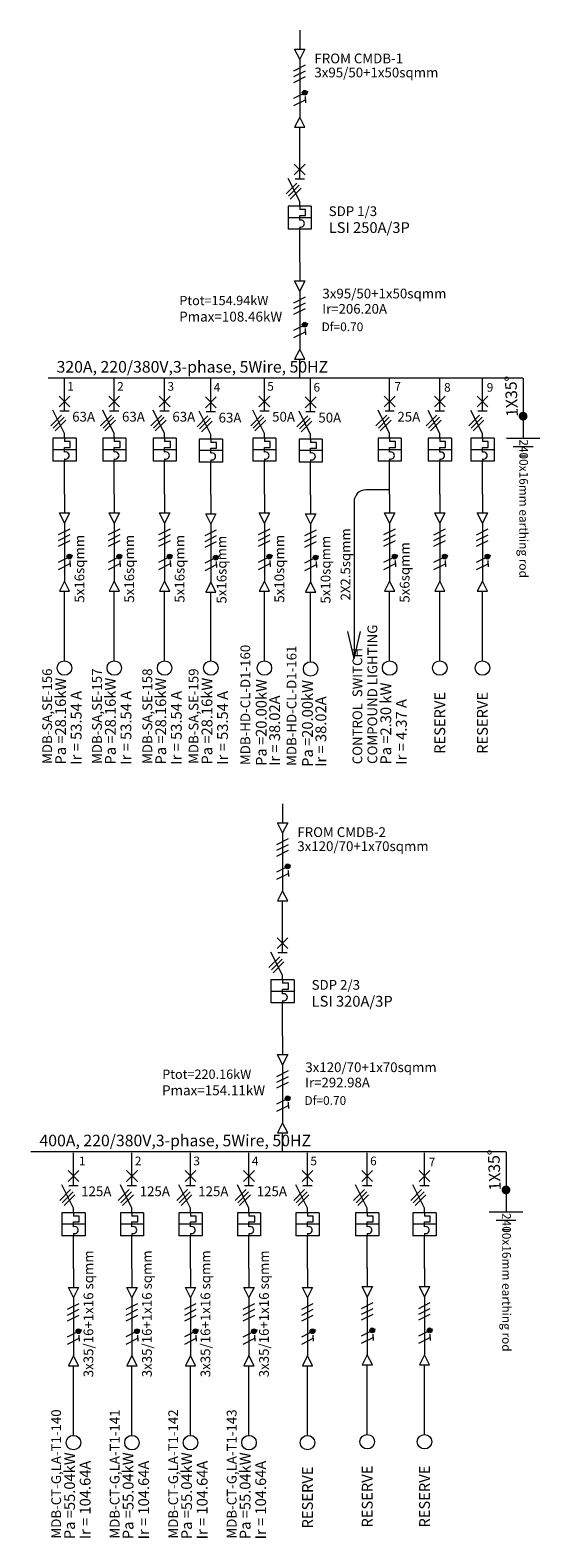
# Model space of a CAD drawing. Units: inches. Extents: x 376454 to 390032, y 979587 to 984807.
# Drawn here: x 377694 to 377782, y 981330 to 981590 of the extents above; entities that cross this region are included whole.
import ezdxf
from ezdxf.enums import TextEntityAlignment as Align

# ---------------------------------------------------------------- set-up
doc = ezdxf.new("R2010")
doc.units = ezdxf.units.IN
doc.header["$LTSCALE"] = 0.009
doc.header["$MEASUREMENT"] = 0
doc.layers.add('-POTENZA', color=5, linetype='Continuous', lineweight=15)
doc.layers.add('1', color=7, linetype='Continuous', lineweight=15)
doc.styles.add('arial', font='ARIAL.TTF', dxfattribs={"width": 0.7, "height": 0.15})
doc.styles.add('ATTR', font='romans.shx', dxfattribs={"width": 0.8, "height": 0.7})
doc.styles.add('GENERATED_STYLE_2', font='ARIALBD.TTF')
doc.styles.add('LOCK', font='TXT')
doc.styles.add('SIGN', font='ROMAND.SHX')
doc.styles.add('TITLE', font='TAHOMA.TTF')

# ---------------------------------------------------------------- blocks, each defined once
blk = doc.blocks.new('GROUND')
at = {"color": 5}
for p, q in [((0, 0), (0, -0.5)), ((-0.38, -0.5), (0.38, -0.5)), ((0.227, -0.7), (-0.227, -0.7)), ((-0.078, -0.9), (0.078, -0.9))]:
    blk.add_line(p, q, dxfattribs=at)
at = {"color": 5, "const_width": 0.1}
blk.add_lwpolyline([(0, -0.05, 1), (0, 0.05, 1)], format="xyb", close=True, dxfattribs=at)
at = {"color": 5, "style": 'TITLE', "flags": 9}
for tag, p in [('ATT1', (0.477, 0.44)), ('ATT3', (0.477, -0.31)), ('ATT4', (0.477, -0.712))]:
    blk.add_attdef(tag, p, '', height=0.3, dxfattribs=at)
at = {"color": 5, "style": 'TITLE', "flags": 8}
blk.add_attdef('ATT2', text='', height=0.3, dxfattribs=at).set_placement((-0.596, -0.503), align=Align.RIGHT)
blk = doc.blocks.new('THERMOMAGNETICLSIRELAY')
at = {"layer": '-POTENZA', "color": 0}
for p, q in [((0, -5.63), (0, 0)), ((-0.93, -4.96), (0.93, -3.1)), ((-0.93, -3.1), (0.93, -4.96)), ((-2.36, -8.23), (-0.5, -6.37)), ((0, -9.56), (-2, -5.56)), ((-1.93, -8.62), (-0.07, -6.76)), ((-1.62, -9.12), (0.24, -7.26)), ((-0.8, -5.63), (0.8, -5.63)), ((2, -10.36), (-2, -10.36)), ((-2, -10.36), (-2, -14.33)), ((0, -10.36), (0, -9.56)), ((0, -10.36), (0, -10.95)), ((2, -10.36), (2, -14.34)), ((2, -12.35), (-2, -12.35)), ((0, -12.36), (0, -11.95)), ((2, -14.33), (-2, -14.33)), ((0, -13.92), (0, -14.35)), ((0, -20), (0, -14.34))]:
    blk.add_line(p, q, dxfattribs=at)
at = {"layer": '-POTENZA', "color": 0, "linetype": 'Continuous'}
for p, q in [((1, -10.95), (0, -10.95)), ((0, -11.95), (1, -11.95)), ((0, -12.78), (0, -12.36)), ((1, -11.95), (1, -10.95))]:
    blk.add_line(p, q, dxfattribs=at)
at = {"layer": '-POTENZA', "color": 0}
blk.add_arc((0.21, -13.35), 0.608, 250.116, 469.884, dxfattribs=at)
at = {"layer": '-POTENZA', "color": 0, "style": 'ATTR'}
for tag, p, flags in [('OBJECT_STATUS', (5, -5), 8), ('QUADRO', (5, -10), 9), ('MODEL_NAME', (5, -15), 9), ('DESCRIPTION', (5, -17.5), 8), ('DIFF_DESCRIPTION', (5, -20), 8), ('USER_DESCRIPTION', (5, -22.5), 8), ('IB', (5, -25), 9), ('I_COS_PHI', (5, -27.5), 9)]:
    blk.add_attdef(tag, p, '', height=1.86, dxfattribs=dict(at, flags=flags))
at = {"layer": '-POTENZA', "color": 0}
for tag, p, height, style in [('LOCK_SELECTION', (5, -7.5), 2.79, 'LOCK'), ('OBJECT_SIGN', (5, -12.5), 1.68, 'SIGN')]:
    blk.add_attdef(tag, p, '', height=height, dxfattribs=dict(at, style=style))
blk = doc.blocks.new('LINE45')
h = blk.add_hatch(color=256)
h.paths.add_polyline_path([(0.45, -10.79, 0.121728), (0.5, -10.98), (1.23, -10.61, 0.798206)])
h.paths.add_polyline_path([(1.27, -10.79, 0.112219), (1.23, -10.61), (0.5, -10.98, 0.782963)])
at = {"layer": '-POTENZA', "color": 0}
for p, q in [((0, 0), (0, -3.24)), ((0, -5), (-0.88, -3.25)), ((-0.88, -3.25), (0.88, -3.25)), ((0.88, -3.25), (0, -5)), ((0, -5), (0, -15)), ((-1, -7), (1, -6)), ((-1, -8), (1, -7)), ((-1, -9), (1, -8)), ((-1, -11.73), (1.44, -10.51)), ((-1, -13), (1, -12)), ((1, -12), (1, -11.47)), ((1, -12), (1, -12.53)), ((0, -15), (-0.88, -16.75)), ((0.88, -16.75), (0, -15)), ((-0.88, -16.75), (0.88, -16.75)), ((0, -20), (0, -16.75))]:
    blk.add_line(p, q, dxfattribs=at)
blk.add_circle((0.86, -10.79), 0.408)
at = {"layer": '-POTENZA', "color": 0, "style": 'LOCK'}
blk.add_attdef('LOCK_SELECTION', (5, -5), '', height=2.79, dxfattribs=at)
at = {"layer": '-POTENZA', "color": 0}
for tag, p, height, style, flags in [('QUADRO', (5, -7.5), 1.86, 'ATTR', 9), ('OBJECT_SIGN', (5, -10), 1.68, 'SIGN', 8), ('USER_DESCRIPTION', (5, -12.5), 1.86, 'ATTR', 8), ('WIRE_CONDUCTOR', (5, -15), 1.86, 'ATTR', 9), ('WIRE_FORMAZIONE', (5, -17.5), 1.86, 'ATTR', 8), ('WIRE_INSULATOR', (5, -20), 1.86, 'ATTR', 9), ('WIRE_INSULATOR;WIRE_CONDUCTOR', (5, -22.5), 1.86, 'ATTR', 9), ('I_COS_PHI', (5, -25), 1.86, 'ATTR', 9), ('OUTPARAM_DV', (5, -27.5), 1.86, 'ATTR', 8), ('IB', (5, -30), 1.86, 'ATTR', 8), ('OUTPARAM_IZ', (5, -32.5), 1.86, 'ATTR', 8), ('WIRE_LENGTH', (5, -35), 1.86, 'ATTR', 8), ('R', (5, -37.5), 1.86, 'ATTR', 9), ('X', (5, -40), 1.86, 'ATTR', 9)]:
    blk.add_attdef(tag, p, '', height=height, dxfattribs=dict(at, style=style, flags=flags))
blk = doc.blocks.new('LOAD')
at = {"layer": '-POTENZA', "color": 0}
blk.add_line((0, -8.75), (0, 0), dxfattribs=at)
blk.add_circle((0, -10), 1.25, dxfattribs=at)
for tag, p, height, style, flags in [('LOCK_SELECTION', (5, -7.5), 2.79, 'LOCK', 8), ('QUADRO', (5, -10), 1.86, 'ATTR', 9), ('OBJECT_SIGN', (5, -12.5), 1.68, 'SIGN', 8), ('USER_DESCRIPTION', (5, -15), 1.86, 'ATTR', 8), ('AN', (5, -17.5), 1.86, 'ATTR', 8), ('COSPHI', (5, -20), 1.86, 'ATTR', 8), ('IB', (5, -22.5), 1.86, 'ATTR', 8), ('FU', (5, -25), 1.86, 'ATTR', 8), ('LF_V', (5, -27.5), 1.86, 'ATTR', 9), ('LF_VOLTAGE_DROP', (5, -30), 1.86, 'ATTR', 8), ('LF_P', (5, -32.5), 1.86, 'ATTR', 9), ('LF_Q', (5, -35), 1.86, 'ATTR', 9), ('LF_THETA', (5, -37.5), 1.86, 'ATTR', 9), ('PHASES;DISTRIBUTION_SYSTEM', (5, -40), 1.86, 'ATTR', 9), ('RG', (5, -42.5), 1.86, 'ATTR', 9)]:
    blk.add_attdef(tag, p, '', height=height, dxfattribs=dict(at, style=style, flags=flags))

msp = doc.modelspace()

# ---------------------------------------------------------------- linework, layer by layer
at = {"layer": '1', "color": 1, "linetype": 'Continuous'}
for p, q in [((377779.41, 981529.944), (377779.41, 981523.37)), ((377756.404, 981510.658), (377752.272, 981510.658)), ((377750.272, 981508.658), (377750.272, 981481.593)), ((377776.461, 981396.521), (377776.461, 981389.947))]:
    msp.add_line(p, q, dxfattribs=at)
at = {"layer": '1', "color": 5, "linetype": 'Continuous'}
for q in [(377749.182, 981486.252), (377749.182, 981486.252), (377751.372, 981486.252)]:
    msp.add_line((377750.272, 981481.593), q, dxfattribs=at)
at = {"layer": '1', "color": 1, "linetype": 'Continuous', "const_width": 0.222}
for points in [[(377697.491, 981529.944), (377779.41, 981529.944)], [(377694.542, 981396.521), (377776.461, 981396.521)]]:
    msp.add_lwpolyline(points, dxfattribs=at)
at = {"layer": '1', "color": 1, "linetype": 'Continuous'}
msp.add_arc((377752.272, 981508.658), 2, 90, 180, dxfattribs=at)

# ---------------------------------------------------------------- block references
ref = msp.add_blockref('LINE45', (377740.896, 981589.944), dxfattribs=at)
ref.add_attrib('OBJECT_SIGN', '3x95/50+1x50sqmm', (377743.428, 981581.802), dxfattribs={"layer": '-POTENZA', "color": 0, "height": 1.68, "style": 'arial'})
ref.add_attrib('LOCK_SELECTION', 'FROM CMDB-1', (377743.443, 981584.227), dxfattribs={"layer": '-POTENZA', "color": 0, "height": 1.68, "style": 'arial'})
at = {"layer": '1', "color": 5, "linetype": 'Continuous'}
ref = msp.add_blockref('THERMOMAGNETICLSIRELAY', (377740.896, 981569.944), dxfattribs=at)
ref.add_attrib('OBJECT_STATUS', ' Pmax=108.46kW', (377719.597, 981539.698), dxfattribs={"layer": '-POTENZA', "color": 0, "height": 1.7, "style": 'arial', "flags": 8})
ref.add_attrib('LOCK_SELECTION', ' Ptot=154.94kW', (377719.658, 981542.523), dxfattribs={"layer": '-POTENZA', "color": 0, "height": 1.6, "style": 'arial'})
ref.add_attrib('OBJECT_SIGN', 'SDP 1/3', (377745.896, 981557.885), dxfattribs={"layer": '-POTENZA', "color": 0, "height": 1.68, "style": 'arial'})
ref.add_attrib('DESCRIPTION', 'LSI 250A/3P', (377745.896, 981554.969), dxfattribs={"layer": '-POTENZA', "color": 0, "height": 1.86, "style": 'arial', "flags": 8})
at = {"layer": '1', "color": 1, "linetype": 'Continuous'}
ref = msp.add_blockref('LINE45', (377740.896, 981549.944), dxfattribs=at)
ref.add_attrib('WIRE_FORMAZIONE', 'Df=0.70', (377744.669, 981538.036), dxfattribs={"layer": '-POTENZA', "color": 0, "height": 1.5, "style": 'arial'})
ref.add_attrib('OBJECT_SIGN', '3x95/50+1x50sqmm', (377744.813, 981543.683), dxfattribs={"layer": '-POTENZA', "color": 0, "height": 1.68, "style": 'arial'})
ref.add_attrib('LOCK_SELECTION', 'Ir=206.20A', (377744.784, 981541.052), dxfattribs={"layer": '-POTENZA', "color": 0, "height": 1.67, "style": 'arial'})
at = {"layer": '1', "color": 5, "linetype": 'Continuous'}
ref = msp.add_blockref('THERMOMAGNETICLSIRELAY', (377700.343, 981529.944), dxfattribs=dict(at, rotation=359.9999999933298))
ref.add_attrib('OBJECT_STATUS', '1', (377700.841, 981527.768), dxfattribs={"layer": '-POTENZA', "color": 0, "height": 1.5, "style": 'arial', "flags": 8})
ref.add_attrib('OBJECT_SIGN', '63A', (377701.678, 981522.444), dxfattribs={"layer": '-POTENZA', "color": 0, "height": 1.68, "style": 'arial'})
ref = msp.add_blockref('THERMOMAGNETICLSIRELAY', (377708.93, 981529.944), dxfattribs=dict(at, rotation=359.9999999933298))
ref.add_attrib('OBJECT_STATUS', '2', (377709.428, 981527.768), dxfattribs={"layer": '-POTENZA', "color": 0, "height": 1.5, "style": 'arial', "flags": 8})
ref.add_attrib('OBJECT_SIGN', '63A', (377710.264, 981522.444), dxfattribs={"layer": '-POTENZA', "color": 0, "height": 1.68, "style": 'arial'})
ref = msp.add_blockref('THERMOMAGNETICLSIRELAY', (377717.611, 981529.944), dxfattribs=dict(at, rotation=359.9999999933298))
ref.add_attrib('OBJECT_STATUS', '3', (377718.108, 981527.768), dxfattribs={"layer": '-POTENZA', "color": 0, "height": 1.5, "style": 'arial', "flags": 8})
ref.add_attrib('OBJECT_SIGN', '63A', (377718.945, 981522.444), dxfattribs={"layer": '-POTENZA', "color": 0, "height": 1.68, "style": 'arial'})
ref = msp.add_blockref('THERMOMAGNETICLSIRELAY', (377725.58, 981529.788), dxfattribs=dict(at, rotation=359.9999999933298))
ref.add_attrib('OBJECT_STATUS', '4', (377726.078, 981527.612), dxfattribs={"layer": '-POTENZA', "color": 0, "height": 1.5, "style": 'arial', "flags": 8})
ref.add_attrib('OBJECT_SIGN', '63A', (377726.915, 981522.288), dxfattribs={"layer": '-POTENZA', "color": 0, "height": 1.68, "style": 'arial'})
ref = msp.add_blockref('THERMOMAGNETICLSIRELAY', (377734.806, 981529.944), dxfattribs=at)
ref.add_attrib('OBJECT_STATUS', '5', (377735.304, 981527.768), dxfattribs={"layer": '-POTENZA', "color": 0, "height": 1.5, "style": 'arial', "flags": 8})
ref.add_attrib('OBJECT_SIGN', '50A', (377736.141, 981522.444), dxfattribs={"layer": '-POTENZA', "color": 0, "height": 1.68, "style": 'arial'})
ref = msp.add_blockref('THERMOMAGNETICLSIRELAY', (377742.776, 981529.788), dxfattribs=at)
ref.add_attrib('OBJECT_STATUS', '6', (377743.273, 981527.612), dxfattribs={"layer": '-POTENZA', "color": 0, "height": 1.5, "style": 'arial', "flags": 8})
ref.add_attrib('OBJECT_SIGN', '50A', (377744.11, 981522.288), dxfattribs={"layer": '-POTENZA', "color": 0, "height": 1.68, "style": 'arial'})
ref = msp.add_blockref('THERMOMAGNETICLSIRELAY', (377756.404, 981529.944), dxfattribs=at)
ref.add_attrib('OBJECT_STATUS', '7', (377757.226, 981527.768), dxfattribs={"layer": '-POTENZA', "color": 0, "height": 1.5, "rotation": 360, "style": 'arial', "flags": 8})
ref.add_attrib('OBJECT_SIGN', '25A', (377757.739, 981522.444), dxfattribs={"layer": '-POTENZA', "color": 0, "height": 1.68, "rotation": 360, "style": 'arial'})
ref = msp.add_blockref('THERMOMAGNETICLSIRELAY', (377765.046, 981529.939), dxfattribs=at)
ref.add_attrib('OBJECT_STATUS', '8', (377765.783, 981527.595), dxfattribs={"layer": '-POTENZA', "color": 0, "height": 1.5, "style": 'arial', "flags": 8})
ref = msp.add_blockref('THERMOMAGNETICLSIRELAY', (377772.397, 981529.939), dxfattribs=at)
ref.add_attrib('OBJECT_STATUS', '9', (377773.134, 981527.595), dxfattribs={"layer": '-POTENZA', "color": 0, "height": 1.5, "style": 'arial', "flags": 8})
ref = msp.add_blockref('GROUND', (377779.41, 981523.37), dxfattribs=dict(at, xscale=7.574999999487772, yscale=7.575000000069848, zscale=7.574999999999932))
ref.add_attrib('ATT2', '2400x16mm earthing rod', dxfattribs={"layer": '0', "color": 0, "height": 1.5, "rotation": 270, "style": 'TITLE', "flags": 8}).set_placement((377778.754, 981495.481), align=Align.RIGHT)
at = {"layer": '1', "color": 1, "linetype": 'Continuous'}
ref = msp.add_blockref('LINE45', (377700.343, 981509.944), dxfattribs=dict(at, rotation=359.9999999933298))
ref.add_attrib('OBJECT_SIGN', '5x16sqmm', (377703.764, 981491.213), dxfattribs={"layer": '-POTENZA', "color": 0, "height": 1.68, "rotation": 90, "style": 'arial'})
ref = msp.add_blockref('LINE45', (377708.93, 981509.944), dxfattribs=dict(at, rotation=359.9999999933298))
ref.add_attrib('OBJECT_SIGN', '5x16sqmm', (377712.351, 981491.213), dxfattribs={"layer": '-POTENZA', "color": 0, "height": 1.68, "rotation": 90, "style": 'arial'})
ref = msp.add_blockref('LINE45', (377717.611, 981509.944), dxfattribs=dict(at, rotation=359.9999999933298))
ref.add_attrib('OBJECT_SIGN', '5x16sqmm', (377721.032, 981491.213), dxfattribs={"layer": '-POTENZA', "color": 0, "height": 1.68, "rotation": 90, "style": 'arial'})
ref = msp.add_blockref('LINE45', (377725.58, 981509.788), dxfattribs=dict(at, rotation=359.9999999933298))
ref.add_attrib('OBJECT_SIGN', '5x16sqmm', (377728.27, 981491.057), dxfattribs={"layer": '-POTENZA', "color": 0, "height": 1.68, "rotation": 90, "style": 'arial'})
ref = msp.add_blockref('LINE45', (377734.806, 981509.944), dxfattribs=dict(at, rotation=359.9999999933298))
ref.add_attrib('OBJECT_SIGN', '5x10sqmm', (377738.227, 981491.213), dxfattribs={"layer": '-POTENZA', "color": 0, "height": 1.68, "rotation": 90, "style": 'arial'})
ref = msp.add_blockref('LINE45', (377742.776, 981509.788), dxfattribs=dict(at, rotation=359.9999999933298))
ref.add_attrib('OBJECT_SIGN', '5x10sqmm', (377746.197, 981491.057), dxfattribs={"layer": '-POTENZA', "color": 0, "height": 1.68, "rotation": 90, "style": 'arial'})
ref = msp.add_blockref('LINE45', (377756.404, 981509.944), dxfattribs=at)
ref.add_attrib('OBJECT_SIGN', '5x6sqmm', (377759.825, 981491.213), dxfattribs={"layer": '-POTENZA', "color": 0, "height": 1.68, "rotation": 90, "style": 'arial'})
for p in [(377765.046, 981509.939), (377772.397, 981509.939), (377742.241, 981376.365), (377752.538, 981376.517), (377762.414, 981376.517)]:
    msp.add_blockref('LINE45', p, dxfattribs=at)
at = {"layer": '1', "color": 5, "linetype": 'Continuous'}
ref = msp.add_blockref('LOAD', (377700.343, 981489.944), dxfattribs=dict(at, rotation=359.9999999933298))
ref.add_attrib('OBJECT_SIGN', 'MDB-SA,SE-156', (377698.201, 981463.404), dxfattribs={"layer": '-POTENZA', "color": 0, "height": 1.68, "rotation": 90, "style": 'arial', "flags": 8})
ref.add_attrib('AN', 'Pa =28.16kW', (377700.604, 981463.296), dxfattribs={"layer": '-POTENZA', "color": 0, "height": 1.86, "rotation": 90, "style": 'arial', "flags": 8})
ref.add_attrib('IB', 'Ir = 53.54 A', (377703.29, 981463.273), dxfattribs={"layer": '-POTENZA', "color": 0, "height": 1.86, "rotation": 90, "style": 'arial', "flags": 8})
ref = msp.add_blockref('LOAD', (377708.93, 981489.944), dxfattribs=dict(at, rotation=359.9999999933298))
ref.add_attrib('OBJECT_SIGN', 'MDB-SA,SE-157', (377706.788, 981463.404), dxfattribs={"layer": '-POTENZA', "color": 0, "height": 1.68, "rotation": 90, "style": 'arial', "flags": 8})
ref.add_attrib('AN', 'Pa =28.16kW', (377709.191, 981463.296), dxfattribs={"layer": '-POTENZA', "color": 0, "height": 1.86, "rotation": 90, "style": 'arial', "flags": 8})
ref.add_attrib('IB', 'Ir = 53.54 A', (377711.877, 981463.273), dxfattribs={"layer": '-POTENZA', "color": 0, "height": 1.86, "rotation": 90, "style": 'arial', "flags": 8})
ref = msp.add_blockref('LOAD', (377717.611, 981489.944), dxfattribs=dict(at, rotation=359.9999999933298))
ref.add_attrib('OBJECT_SIGN', 'MDB-SA,SE-158', (377715.469, 981463.404), dxfattribs={"layer": '-POTENZA', "color": 0, "height": 1.68, "rotation": 90, "style": 'arial', "flags": 8})
ref.add_attrib('AN', 'Pa =28.16kW', (377717.872, 981463.296), dxfattribs={"layer": '-POTENZA', "color": 0, "height": 1.86, "rotation": 90, "style": 'arial', "flags": 8})
ref.add_attrib('IB', 'Ir = 53.54 A', (377720.557, 981463.273), dxfattribs={"layer": '-POTENZA', "color": 0, "height": 1.86, "rotation": 90, "style": 'arial', "flags": 8})
ref = msp.add_blockref('LOAD', (377725.58, 981489.944), dxfattribs=dict(at, rotation=359.9999999933298))
ref.add_attrib('OBJECT_SIGN', 'MDB-SA,SE-159', (377723.438, 981463.404), dxfattribs={"layer": '-POTENZA', "color": 0, "height": 1.68, "rotation": 90, "style": 'arial', "flags": 8})
ref.add_attrib('AN', 'Pa =28.16kW', (377725.841, 981463.296), dxfattribs={"layer": '-POTENZA', "color": 0, "height": 1.86, "rotation": 90, "style": 'arial', "flags": 8})
ref.add_attrib('IB', 'Ir = 53.54 A', (377728.527, 981463.273), dxfattribs={"layer": '-POTENZA', "color": 0, "height": 1.86, "rotation": 90, "style": 'arial', "flags": 8})
ref = msp.add_blockref('LOAD', (377734.806, 981489.944), dxfattribs=at)
ref.add_attrib('OBJECT_SIGN', 'MDB-HD-CL-D1-160', (377732.362, 981463.217), dxfattribs={"layer": '-POTENZA', "color": 0, "height": 1.68, "rotation": 90, "style": 'arial', "flags": 8})
ref.add_attrib('AN', 'Pa =20.00kW', (377735.194, 981463.061), dxfattribs={"layer": '-POTENZA', "color": 0, "height": 1.86, "rotation": 90, "style": 'arial', "flags": 8})
ref.add_attrib('IB', 'Ir = 38.02A', (377737.508, 981463.061), dxfattribs={"layer": '-POTENZA', "color": 0, "height": 1.86, "rotation": 90, "style": 'arial', "flags": 8})
ref = msp.add_blockref('LOAD', (377742.776, 981489.788), dxfattribs=at)
ref.add_attrib('OBJECT_SIGN', 'MDB-HD-CL-D1-161', (377740.331, 981463.061), dxfattribs={"layer": '-POTENZA', "color": 0, "height": 1.68, "rotation": 90, "style": 'arial', "flags": 8})
ref.add_attrib('AN', 'Pa =20.00kW', (377743.164, 981462.905), dxfattribs={"layer": '-POTENZA', "color": 0, "height": 1.86, "rotation": 90, "style": 'arial', "flags": 8})
ref.add_attrib('IB', 'Ir = 38.02A', (377745.478, 981462.905), dxfattribs={"layer": '-POTENZA', "color": 0, "height": 1.86, "rotation": 90, "style": 'arial', "flags": 8})
ref = msp.add_blockref('LOAD', (377756.404, 981489.944), dxfattribs=at)
ref.add_attrib('OBJECT_SIGN', 'COMPOUND LIGHTING', (377754.262, 981463.404), dxfattribs={"layer": '-POTENZA', "color": 0, "height": 1.68, "rotation": 90, "style": 'arial', "flags": 8})
ref.add_attrib('AN', 'Pa =2.30 kW', (377756.665, 981463.296), dxfattribs={"layer": '-POTENZA', "color": 0, "height": 1.86, "rotation": 90, "style": 'arial', "flags": 8})
ref.add_attrib('IB', 'Ir = 4.37 A', (377759.351, 981463.273), dxfattribs={"layer": '-POTENZA', "color": 0, "height": 1.86, "rotation": 90, "style": 'arial', "flags": 8})
ref = msp.add_blockref('LOAD', (377765.046, 981489.939), dxfattribs=at)
ref.add_attrib('AN', 'RESERVE', (377765.975, 981465.142), dxfattribs={"layer": '-POTENZA', "color": 0, "height": 1.86, "rotation": 90, "style": 'arial', "flags": 8})
ref = msp.add_blockref('LOAD', (377772.397, 981489.939), dxfattribs=at)
ref.add_attrib('AN', 'RESERVE', (377773.326, 981465.142), dxfattribs={"layer": '-POTENZA', "color": 0, "height": 1.86, "rotation": 90, "style": 'arial', "flags": 8})
at = {"layer": '1', "color": 1, "linetype": 'Continuous'}
ref = msp.add_blockref('LINE45', (377737.946, 981456.521), dxfattribs=at)
ref.add_attrib('OBJECT_SIGN', '3x120/70+1x70sqmm', (377740.479, 981448.379), dxfattribs={"layer": '-POTENZA', "color": 0, "height": 1.68, "style": 'arial'})
ref.add_attrib('LOCK_SELECTION', 'FROM CMDB-2', (377740.494, 981450.804), dxfattribs={"layer": '-POTENZA', "color": 0, "height": 1.68, "style": 'arial'})
at = {"layer": '1', "color": 5, "linetype": 'Continuous'}
ref = msp.add_blockref('THERMOMAGNETICLSIRELAY', (377737.946, 981436.521), dxfattribs=at)
ref.add_attrib('OBJECT_STATUS', ' Pmax=154.11kW', (377716.648, 981406.275), dxfattribs={"layer": '-POTENZA', "color": 0, "height": 1.7, "style": 'arial', "flags": 8})
ref.add_attrib('LOCK_SELECTION', ' Ptot=220.16kW', (377716.709, 981409.1), dxfattribs={"layer": '-POTENZA', "color": 0, "height": 1.6, "style": 'arial'})
ref.add_attrib('OBJECT_SIGN', 'SDP 2/3', (377742.946, 981424.462), dxfattribs={"layer": '-POTENZA', "color": 0, "height": 1.68, "style": 'arial'})
ref.add_attrib('DESCRIPTION', 'LSI 320A/3P', (377742.946, 981421.546), dxfattribs={"layer": '-POTENZA', "color": 0, "height": 1.86, "style": 'arial', "flags": 8})
at = {"layer": '1', "color": 1, "linetype": 'Continuous'}
ref = msp.add_blockref('LINE45', (377737.946, 981416.521), dxfattribs=at)
ref.add_attrib('WIRE_FORMAZIONE', 'Df=0.70', (377741.72, 981404.613), dxfattribs={"layer": '-POTENZA', "color": 0, "height": 1.5, "style": 'arial'})
ref.add_attrib('OBJECT_SIGN', '3x120/70+1x70sqmm', (377741.864, 981410.261), dxfattribs={"layer": '-POTENZA', "color": 0, "height": 1.68, "style": 'arial'})
ref.add_attrib('LOCK_SELECTION', 'Ir=292.98A ', (377741.835, 981407.629), dxfattribs={"layer": '-POTENZA', "color": 0, "height": 1.67, "style": 'arial'})
at = {"layer": '1', "color": 5, "linetype": 'Continuous'}
ref = msp.add_blockref('THERMOMAGNETICLSIRELAY', (377701.894, 981396.365), dxfattribs=at)
ref.add_attrib('OBJECT_STATUS', ' 1', (377702.392, 981394.189), dxfattribs={"layer": '-POTENZA', "color": 0, "height": 1.5, "style": 'arial', "flags": 8})
ref.add_attrib('OBJECT_SIGN', '125A', (377703.229, 981388.865), dxfattribs={"layer": '-POTENZA', "color": 0, "height": 1.68, "style": 'arial'})
ref = msp.add_blockref('THERMOMAGNETICLSIRELAY', (377711.981, 981396.365), dxfattribs=at)
ref.add_attrib('OBJECT_STATUS', '2', (377712.478, 981394.189), dxfattribs={"layer": '-POTENZA', "color": 0, "height": 1.5, "style": 'arial', "flags": 8})
ref.add_attrib('OBJECT_SIGN', '125A', (377713.315, 981388.865), dxfattribs={"layer": '-POTENZA', "color": 0, "height": 1.68, "style": 'arial'})
ref = msp.add_blockref('THERMOMAGNETICLSIRELAY', (377722.067, 981396.365), dxfattribs=at)
ref.add_attrib('OBJECT_STATUS', '3', (377722.565, 981394.189), dxfattribs={"layer": '-POTENZA', "color": 0, "height": 1.5, "style": 'arial', "flags": 8})
ref.add_attrib('OBJECT_SIGN', '125A', (377723.402, 981388.865), dxfattribs={"layer": '-POTENZA', "color": 0, "height": 1.68, "style": 'arial'})
ref = msp.add_blockref('THERMOMAGNETICLSIRELAY', (377732.154, 981396.365), dxfattribs=at)
ref.add_attrib('OBJECT_STATUS', '4', (377732.652, 981394.189), dxfattribs={"layer": '-POTENZA', "color": 0, "height": 1.5, "style": 'arial', "flags": 8})
ref.add_attrib('OBJECT_SIGN', '125A', (377733.488, 981388.865), dxfattribs={"layer": '-POTENZA', "color": 0, "height": 1.68, "style": 'arial'})
ref = msp.add_blockref('THERMOMAGNETICLSIRELAY', (377742.241, 981396.365), dxfattribs=at)
ref.add_attrib('OBJECT_STATUS', '5', (377742.738, 981394.189), dxfattribs={"layer": '-POTENZA', "color": 0, "height": 1.5, "style": 'arial', "flags": 8})
ref = msp.add_blockref('THERMOMAGNETICLSIRELAY', (377752.538, 981396.365), dxfattribs=dict(at, rotation=359.9999999933298))
ref.add_attrib('OBJECT_STATUS', '6', (377753.035, 981394.189), dxfattribs={"layer": '-POTENZA', "color": 0, "height": 1.5, "style": 'arial', "flags": 8})
ref = msp.add_blockref('THERMOMAGNETICLSIRELAY', (377762.414, 981396.365), dxfattribs=at)
ref.add_attrib('OBJECT_STATUS', '7', (377763.151, 981394.02), dxfattribs={"layer": '-POTENZA', "color": 0, "height": 1.5, "style": 'arial', "flags": 8})
ref = msp.add_blockref('GROUND', (377776.461, 981389.947), dxfattribs=dict(at, xscale=7.574999999487772, yscale=7.575000000069848, zscale=7.574999999999932))
ref.add_attrib('ATT2', '2400x16mm earthing rod', dxfattribs={"layer": '0', "color": 0, "height": 1.5, "rotation": 270, "style": 'TITLE', "flags": 8}).set_placement((377775.804, 981362.058), align=Align.RIGHT)
at = {"layer": '1', "color": 1, "linetype": 'Continuous'}
ref = msp.add_blockref('LINE45', (377701.894, 981376.365), dxfattribs=at)
ref.add_attrib('OBJECT_SIGN', '3x35/16+1x16 sqmm', (377705.315, 981357.634), dxfattribs={"layer": '-POTENZA', "color": 0, "height": 1.68, "rotation": 90, "style": 'arial'})
ref = msp.add_blockref('LINE45', (377711.981, 981376.37), dxfattribs=at)
ref.add_attrib('OBJECT_SIGN', '3x35/16+1x16 sqmm', (377715.402, 981357.639), dxfattribs={"layer": '-POTENZA', "color": 0, "height": 1.68, "rotation": 90, "style": 'arial'})
ref = msp.add_blockref('LINE45', (377722.067, 981376.37), dxfattribs=at)
ref.add_attrib('OBJECT_SIGN', '3x35/16+1x16 sqmm', (377725.488, 981357.639), dxfattribs={"layer": '-POTENZA', "color": 0, "height": 1.68, "rotation": 90, "style": 'arial'})
ref = msp.add_blockref('LINE45', (377732.154, 981376.365), dxfattribs=at)
ref.add_attrib('OBJECT_SIGN', '3x35/16+1x16 sqmm', (377735.575, 981357.634), dxfattribs={"layer": '-POTENZA', "color": 0, "height": 1.68, "rotation": 90, "style": 'arial'})
at = {"layer": '1', "color": 5, "linetype": 'Continuous'}
ref = msp.add_blockref('LOAD', (377701.894, 981356.365), dxfattribs=at)
ref.add_attrib('OBJECT_SIGN', 'MDB-CT-G,LA-T1-140', (377699.752, 981329.825), dxfattribs={"layer": '-POTENZA', "color": 0, "height": 1.68, "rotation": 90, "style": 'arial', "flags": 8})
ref.add_attrib('AN', 'Pa =55.04kW', (377702.155, 981329.717), dxfattribs={"layer": '-POTENZA', "color": 0, "height": 1.86, "rotation": 90, "style": 'arial', "flags": 8})
ref.add_attrib('IB', 'Ir = 104.64A', (377704.841, 981329.694), dxfattribs={"layer": '-POTENZA', "color": 0, "height": 1.86, "rotation": 90, "style": 'arial', "flags": 8})
ref = msp.add_blockref('LOAD', (377711.981, 981356.36), dxfattribs=at)
ref.add_attrib('OBJECT_SIGN', 'MDB-CT-G,LA-T1-141', (377709.839, 981329.82), dxfattribs={"layer": '-POTENZA', "color": 0, "height": 1.68, "rotation": 90, "style": 'arial', "flags": 8})
ref.add_attrib('AN', 'Pa =55.04kW', (377712.242, 981329.712), dxfattribs={"layer": '-POTENZA', "color": 0, "height": 1.86, "rotation": 90, "style": 'arial', "flags": 8})
ref.add_attrib('IB', 'Ir = 104.64A', (377714.927, 981329.689), dxfattribs={"layer": '-POTENZA', "color": 0, "height": 1.86, "rotation": 90, "style": 'arial', "flags": 8})
ref = msp.add_blockref('LOAD', (377722.067, 981356.36), dxfattribs=at)
ref.add_attrib('OBJECT_SIGN', 'MDB-CT-G,LA-T1-142', (377719.925, 981329.82), dxfattribs={"layer": '-POTENZA', "color": 0, "height": 1.68, "rotation": 90, "style": 'arial', "flags": 8})
ref.add_attrib('AN', 'Pa =55.04kW', (377722.328, 981329.712), dxfattribs={"layer": '-POTENZA', "color": 0, "height": 1.86, "rotation": 90, "style": 'arial', "flags": 8})
ref.add_attrib('IB', 'Ir = 104.64A', (377725.014, 981329.689), dxfattribs={"layer": '-POTENZA', "color": 0, "height": 1.86, "rotation": 90, "style": 'arial', "flags": 8})
ref = msp.add_blockref('LOAD', (377732.154, 981356.36), dxfattribs=at)
ref.add_attrib('OBJECT_SIGN', 'MDB-CT-G,LA-T1-143', (377730.012, 981329.82), dxfattribs={"layer": '-POTENZA', "color": 0, "height": 1.68, "rotation": 90, "style": 'arial', "flags": 8})
ref.add_attrib('AN', 'Pa =55.04kW', (377732.415, 981329.712), dxfattribs={"layer": '-POTENZA', "color": 0, "height": 1.86, "rotation": 90, "style": 'arial', "flags": 8})
ref.add_attrib('IB', 'Ir = 104.64A', (377735.101, 981329.689), dxfattribs={"layer": '-POTENZA', "color": 0, "height": 1.86, "rotation": 90, "style": 'arial', "flags": 8})
ref = msp.add_blockref('LOAD', (377742.241, 981356.365), dxfattribs=at)
ref.add_attrib('AN', 'RESERVE', (377743.169, 981331.568), dxfattribs={"layer": '-POTENZA', "color": 0, "height": 1.86, "rotation": 90, "style": 'arial', "flags": 8})
ref = msp.add_blockref('LOAD', (377752.538, 981356.517), dxfattribs=at)
ref.add_attrib('AN', 'RESERVE', (377753.466, 981331.72), dxfattribs={"layer": '-POTENZA', "color": 0, "height": 1.86, "rotation": 90, "style": 'arial', "flags": 8})
ref = msp.add_blockref('LOAD', (377762.414, 981356.517), dxfattribs=at)
ref.add_attrib('AN', 'RESERVE', (377763.342, 981331.72), dxfattribs={"layer": '-POTENZA', "color": 0, "height": 1.86, "rotation": 90, "style": 'arial', "flags": 8})

# ---------------------------------------------------------------- texts
at = {"layer": '1', "color": 1, "linetype": 'Continuous', "char_height": 2, "attachment_point": 1, "style": 'arial'}
for s, insert in [('320A, 220/380V,3-phase, 5Wire, 50HZ', (377698.986, 981532.887)), ('400A, 220/380V,3-phase, 5Wire, 50HZ', (377696.036, 981399.464))]:
    msp.add_mtext(s, dxfattribs=dict(at, insert=insert))
at = {"layer": '1', "color": 1, "linetype": 'Continuous', "char_height": 2, "attachment_point": 1, "rotation": 92.21206, "style": 'arial'}
for insert in [(377776.523, 981523.221), (377773.574, 981389.798)]:
    msp.add_mtext('1X35%%D', dxfattribs=dict(at, insert=insert))
at = {"layer": '1', "color": 1, "linetype": 'Continuous', "insert": (377747.952, 981491.602), "char_height": 1.67, "width": 18.82851, "attachment_point": 1, "rotation": 90, "style": 'GENERATED_STYLE_2'}
msp.add_mtext('{\\T0.85;2X2.5sqmm}', dxfattribs=at)
at = {"layer": '1', "color": 5, "linetype": 'Continuous', "insert": (377750.003, 981463.357), "char_height": 1.67, "width": 27.136, "attachment_point": 1, "rotation": 90, "style": 'arial'}
msp.add_mtext('{\\W1;\\T0.75;CONTROL  SWITCH}', dxfattribs=at)

doc.saveas('drawing.dxf')
